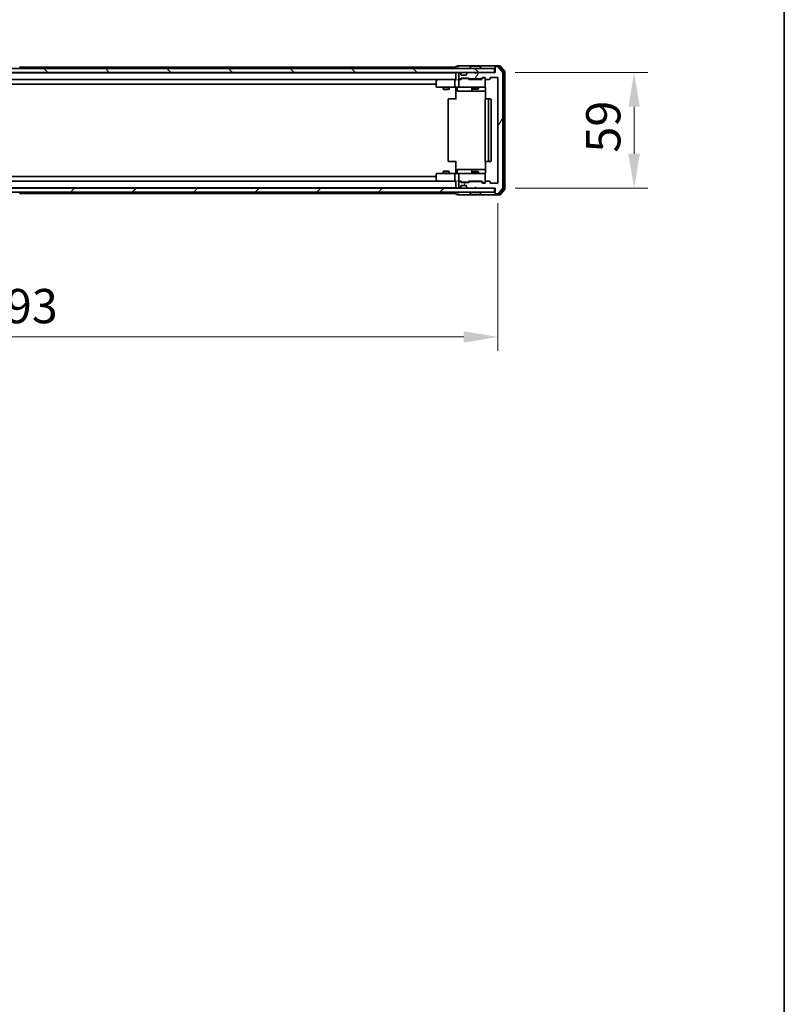
# Model space of a CAD drawing. Units: millimetres. Extents: x 36 to 10653, y 20 to 1987.
# Drawn here: x 3370 to 3761, y 1112 to 1615 of the extents above; entities that cross this region are included whole.
import ezdxf

# ---------------------------------------------------------------- set-up
doc = ezdxf.new("R2010")
doc.units = ezdxf.units.MM
doc.header["$LTSCALE"] = 2.5
doc.layers.get('Defpoints').update_dxf_attribs({"lineweight": 25})
for name, color, linetype, lineweight in [('Border (ISO)', 7, 'Continuous', 35), ('Dimension (ISO)', 7, 'Continuous', 18), ('Dimension (ISO) @ 1', 7, 'Continuous', 18), ('Hatch (ISO)', 1, 'Continuous', 18), ('Visible (ISO)', 7, 'Continuous', 35)]:
    doc.layers.add(name, color=color, linetype=linetype, lineweight=lineweight)
doc.styles.add('Note Text (TK)', font='MS PGothic.ttf')
doc.dimstyles.new('Default - Method 1b (TK)', dxfattribs={"dimscale": 2.5, "dimtxt": 2.5, "dimasz": 2.5, "dimexe": 1, "dimexo": 1.5, "dimgap": 1, "dimtad": 1, "dimrnd": 1e-08, "dimdsep": 46, "dimtxsty": 'Note Text (TK)', "dimcen": 0.09, "dimdle": 5, "dimclrd": 100, "dimclre": 100, "dimclrt": 7, "dimadec": 1, "dimazin": 1, "dimtfac": 1, "dimtmove": 0, "dimatfit": 3, "dimfxl": 1, "dimtolj": 1, "dimlwd": -1, "dimlwe": -1, "dimarcsym": 0})

# ---------------------------------------------------------------- blocks, each defined once
blk = doc.blocks.new('図面枠 tk図枠')
at = {"layer": 'Border (ISO)'}
blk.add_line((405.5, 289), (405.5, 8), dxfattribs=at)
blk = doc.blocks.new('*D33')
at = {"layer": 'Defpoints', "color": 0}
for p in [(3121.56, 1531.39), (3614.56, 1531.39), (3614.56, 1452.59)]:
    blk.add_point(p, dxfattribs=at)
at = {"layer": 'Dimension (ISO)', "color": 100}
for p, q in [((3121.56, 1520.89), (3121.56, 1445.59)), ((3614.56, 1520.89), (3614.56, 1445.59)), ((3139.06, 1452.59), (3597.06, 1452.59))]:
    blk.add_line(p, q, dxfattribs=at)
for points in [[(3139.06, 1455.51), (3139.06, 1449.68), (3121.56, 1452.59)], [(3597.06, 1455.51), (3597.06, 1449.68), (3614.56, 1452.59)]]:
    blk.add_solid(points, dxfattribs=at)
at = {"layer": 'Dimension (ISO)', "color": 7, "insert": (3350.07, 1468.34), "char_height": 17.5, "attachment_point": 4, "style": 'Note Text (TK)'}
blk.add_mtext('\\A1;493', dxfattribs=at)
blk = doc.blocks.new('*D35')
at = {"layer": 'Defpoints', "color": 0}
for p in [(3612.76, 1587.59), (3612.76, 1528.59), (3684.07, 1528.59)]:
    blk.add_point(p, dxfattribs=at)
at = {"layer": 'Dimension (ISO)', "color": 100}
for p, q in [((3623.26, 1587.59), (3691.07, 1587.59)), ((3684.07, 1570.09), (3684.07, 1546.09)), ((3623.26, 1528.59), (3691.07, 1528.59))]:
    blk.add_line(p, q, dxfattribs=at)
for points in [[(3681.15, 1570.09), (3686.98, 1570.09), (3684.07, 1587.59)], [(3681.15, 1546.09), (3686.98, 1546.09), (3684.07, 1528.59)]]:
    blk.add_solid(points, dxfattribs=at)
at = {"layer": 'Dimension (ISO)', "color": 7, "insert": (3668.32, 1546.71), "char_height": 17.5, "attachment_point": 4, "rotation": 90, "style": 'Note Text (TK)'}
blk.add_mtext('\\A1;59', dxfattribs=at)

msp = doc.modelspace()

# ---------------------------------------------------------------- hatches: boundary and pattern name
at = {"layer": 'Hatch (ISO)'}
h = msp.add_hatch(dxfattribs=at)
h.set_pattern_fill('ANSI31', color=256, scale=177.8, angle=90.00021, style=0)
h.set_pattern_definition([(135.0002, (922.25, -36), (-15.71539, -15.7155), [])])
h.paths.add_polyline_path([(3123.3637, 1589.592), (3123.3637, 1587.592), (3612.7637, 1587.592), (3612.7637, 1589.592)])
h = msp.add_hatch(dxfattribs=at)
h.set_pattern_fill('ANSI31', color=256, scale=177.8, angle=14.999978, style=0)
h.set_pattern_definition([(60, (922.25, -36), (-19.24741, 11.1125), [])])
edge = h.paths.add_edge_path()
edge.add_line((3605.8894, 1531.892), (3600.2379, 1531.892))
edge.add_ellipse((3600.2379, 1531.592), major_axis=(-0.3, 0), ratio=1, start_angle=270, end_angle=315)
edge.add_line((3600.0258, 1531.8042), (3599.7015, 1531.4799))
edge.add_ellipse((3599.4894, 1531.692), major_axis=(-0.2121, -0.2121), ratio=1, start_angle=45, end_angle=90, ccw=False)
edge.add_line((3599.4894, 1531.392), (3595.9879, 1531.392))
edge.add_ellipse((3595.9879, 1531.692), major_axis=(-0.3, 0), ratio=1, start_angle=45, end_angle=90, ccw=False)
edge.add_line((3595.7758, 1531.4799), (3595.4515, 1531.8042))
edge.add_ellipse((3595.2394, 1531.592), major_axis=(-0.2121, 0.2121), ratio=1, start_angle=270, end_angle=315)
edge.add_line((3595.2394, 1531.892), (3594.8637, 1531.892))
edge.add_ellipse((3594.8637, 1531.592), major_axis=(-0.3, 0), ratio=1, start_angle=270, end_angle=360)
edge.add_line((3594.5637, 1531.592), (3594.5637, 1528.892))
edge.add_ellipse((3594.8637, 1528.892), major_axis=(0, -0.3), ratio=1, start_angle=270, end_angle=360)
edge.add_line((3594.8637, 1528.592), (3594.9394, 1528.592))
edge.add_ellipse((3594.9394, 1528.892), major_axis=(0.3, 0), ratio=1, start_angle=270, end_angle=315)
edge.add_line((3595.1515, 1528.6799), (3595.4758, 1529.0042))
edge.add_ellipse((3595.2637, 1529.2163), major_axis=(0.2121, 0.2121), ratio=1, start_angle=270, end_angle=315)
edge.add_line((3595.5637, 1529.2163), (3595.5637, 1529.592))
edge.add_ellipse((3595.8637, 1529.592), major_axis=(0, 0.3), ratio=1, start_angle=0, end_angle=90, ccw=False)
edge.add_line((3595.8637, 1529.892), (3598.2637, 1529.892))
edge.add_ellipse((3598.2637, 1529.592), major_axis=(0.3, 0), ratio=1, start_angle=0, end_angle=90, ccw=False)
edge.add_line((3598.5637, 1529.592), (3598.5637, 1529.2163))
edge.add_ellipse((3598.8637, 1529.2163), major_axis=(0, -0.3), ratio=1, start_angle=270, end_angle=315)
edge.add_line((3598.6515, 1529.0042), (3598.9758, 1528.6799))
edge.add_ellipse((3599.1879, 1528.892), major_axis=(0.2121, -0.2121), ratio=1, start_angle=270, end_angle=315)
edge.add_line((3599.1879, 1528.592), (3602.5637, 1528.592))
edge.add_line((3602.5637, 1528.592), (3603.0637, 1529.092))
edge.add_line((3603.0637, 1529.092), (3603.5637, 1528.592))
edge.add_line((3603.5637, 1528.592), (3613.0637, 1528.592))
edge.add_line((3613.0637, 1528.592), (3613.0637, 1525.892))
edge.add_ellipse((3613.3637, 1525.892), major_axis=(0, -0.3), ratio=1, start_angle=270, end_angle=360)
edge.add_line((3613.3637, 1525.592), (3614.4231, 1525.592))
edge.add_ellipse((3614.4231, 1525.892), major_axis=(0.3, 0), ratio=1, start_angle=270, end_angle=320.194429)
edge.add_line((3614.6536, 1525.7), (3616.9941, 1528.5086))
edge.add_ellipse((3616.7637, 1528.7006), major_axis=(0.1921, 0.2305), ratio=1, start_angle=270, end_angle=309.805571)
edge.add_line((3617.0637, 1528.7006), (3617.0637, 1587.4834))
edge.add_ellipse((3616.7637, 1587.4834), major_axis=(0, 0.3), ratio=1, start_angle=270, end_angle=309.805571)
edge.add_line((3616.9941, 1587.6755), (3614.6536, 1590.4841))
edge.add_ellipse((3614.4231, 1590.292), major_axis=(-0.1921, 0.2305), ratio=1, start_angle=270, end_angle=320.194429)
edge.add_line((3614.4231, 1590.592), (3613.3637, 1590.592))
edge.add_ellipse((3613.3637, 1590.292), major_axis=(-0.3, 0), ratio=1, start_angle=270, end_angle=360)
edge.add_line((3613.0637, 1590.292), (3613.0637, 1587.592))
edge.add_line((3613.0637, 1587.592), (3603.5637, 1587.592))
edge.add_line((3603.5637, 1587.592), (3603.0637, 1587.092))
edge.add_line((3603.0637, 1587.092), (3602.5637, 1587.592))
edge.add_line((3602.5637, 1587.592), (3599.1879, 1587.592))
edge.add_ellipse((3599.1879, 1587.292), major_axis=(-0.3, 0), ratio=1, start_angle=270, end_angle=315)
edge.add_line((3598.9758, 1587.5042), (3598.6515, 1587.1799))
edge.add_ellipse((3598.8637, 1586.9678), major_axis=(-0.2121, -0.2121), ratio=1, start_angle=270, end_angle=315)
edge.add_line((3598.5637, 1586.9678), (3598.5637, 1586.592))
edge.add_ellipse((3598.2637, 1586.592), major_axis=(0, -0.3), ratio=1, start_angle=0, end_angle=90, ccw=False)
edge.add_line((3598.2637, 1586.292), (3595.8637, 1586.292))
edge.add_ellipse((3595.8637, 1586.592), major_axis=(-0.3, 0), ratio=1, start_angle=0, end_angle=90, ccw=False)
edge.add_line((3595.5637, 1586.592), (3595.5637, 1586.9678))
edge.add_ellipse((3595.2637, 1586.9678), major_axis=(0, 0.3), ratio=1, start_angle=270, end_angle=315)
edge.add_line((3595.4758, 1587.1799), (3595.1515, 1587.5042))
edge.add_ellipse((3594.9394, 1587.292), major_axis=(-0.2121, 0.2121), ratio=1, start_angle=270, end_angle=315)
edge.add_line((3594.9394, 1587.592), (3594.8637, 1587.592))
edge.add_ellipse((3594.8637, 1587.292), major_axis=(-0.3, 0), ratio=1, start_angle=270, end_angle=360)
edge.add_line((3594.5637, 1587.292), (3594.5637, 1584.592))
edge.add_ellipse((3594.8637, 1584.592), major_axis=(0, -0.3), ratio=1, start_angle=270, end_angle=360)
edge.add_line((3594.8637, 1584.292), (3595.2394, 1584.292))
edge.add_ellipse((3595.2394, 1584.592), major_axis=(0.3, 0), ratio=1, start_angle=270, end_angle=315)
edge.add_line((3595.4515, 1584.3799), (3595.7758, 1584.7042))
edge.add_ellipse((3595.9879, 1584.492), major_axis=(0.2121, 0.2121), ratio=1, start_angle=45, end_angle=90, ccw=False)
edge.add_line((3595.9879, 1584.792), (3599.4894, 1584.792))
edge.add_ellipse((3599.4894, 1584.492), major_axis=(0.3, 0), ratio=1, start_angle=45, end_angle=90, ccw=False)
edge.add_line((3599.7015, 1584.7042), (3600.0258, 1584.3799))
edge.add_ellipse((3600.2379, 1584.592), major_axis=(0.2121, -0.2121), ratio=1, start_angle=270, end_angle=315)
edge.add_line((3600.2379, 1584.292), (3605.8894, 1584.292))
edge.add_ellipse((3605.8894, 1584.592), major_axis=(0.3, 0), ratio=1, start_angle=270, end_angle=315)
edge.add_line((3606.1015, 1584.3799), (3606.7258, 1585.0042))
edge.add_ellipse((3606.9379, 1584.792), major_axis=(0.2121, 0.2121), ratio=1, start_angle=45, end_angle=90, ccw=False)
edge.add_line((3606.9379, 1585.092), (3607.7637, 1585.092))
edge.add_ellipse((3607.7637, 1584.792), major_axis=(0.3, 0), ratio=1, start_angle=0, end_angle=90, ccw=False)
edge.add_line((3608.0636, 1584.792), (3608.0636, 1584.392))
edge.add_ellipse((3608.3637, 1584.392), major_axis=(0, -0.3), ratio=1, start_angle=270, end_angle=360)
edge.add_line((3608.3637, 1584.092), (3610.2637, 1584.092))
edge.add_ellipse((3610.2637, 1584.392), major_axis=(0.3, 0), ratio=1, start_angle=270, end_angle=360)
edge.add_line((3610.5637, 1584.392), (3610.5637, 1584.792))
edge.add_ellipse((3610.8637, 1584.792), major_axis=(0, 0.3), ratio=1, start_angle=0, end_angle=90, ccw=False)
edge.add_line((3610.8637, 1585.092), (3614.2637, 1585.092))
edge.add_ellipse((3614.2637, 1584.792), major_axis=(0.3, 0), ratio=1, start_angle=0, end_angle=90, ccw=False)
edge.add_line((3614.5637, 1584.792), (3614.5637, 1531.392))
edge.add_ellipse((3614.2637, 1531.392), major_axis=(0, -0.3), ratio=1, start_angle=0, end_angle=90, ccw=False)
edge.add_line((3614.2637, 1531.092), (3610.8637, 1531.092))
edge.add_ellipse((3610.8637, 1531.392), major_axis=(-0.3, 0), ratio=1, start_angle=0, end_angle=90, ccw=False)
edge.add_line((3610.5637, 1531.392), (3610.5637, 1531.792))
edge.add_ellipse((3610.2637, 1531.792), major_axis=(0, 0.3), ratio=1, start_angle=270, end_angle=360)
edge.add_line((3610.2637, 1532.092), (3608.3637, 1532.092))
edge.add_ellipse((3608.3637, 1531.792), major_axis=(-0.3, 0), ratio=1, start_angle=270, end_angle=360)
edge.add_line((3608.0636, 1531.792), (3608.0636, 1531.392))
edge.add_ellipse((3607.7637, 1531.392), major_axis=(0, -0.3), ratio=1, start_angle=0, end_angle=90, ccw=False)
edge.add_line((3607.7637, 1531.092), (3606.9379, 1531.092))
edge.add_ellipse((3606.9379, 1531.392), major_axis=(-0.3, 0), ratio=1, start_angle=45, end_angle=90, ccw=False)
edge.add_line((3606.7258, 1531.1799), (3606.1015, 1531.8042))
edge.add_ellipse((3605.8894, 1531.592), major_axis=(-0.2121, 0.2121), ratio=1, start_angle=270, end_angle=315)
h = msp.add_hatch(dxfattribs=at)
h.set_pattern_fill('ANSI31', color=256, scale=177.8, style=0)
h.set_pattern_definition([(45, (922.25, -36), (-15.71545, 15.71545), [])])
h.paths.add_polyline_path([(3123.3637, 1528.592), (3123.3637, 1526.592), (3612.7637, 1526.592), (3612.7637, 1528.592)])

# ---------------------------------------------------------------- linework, layer by layer
at = {"layer": 'Visible (ISO)'}
for p, q in [((3612.7637, 1589.592), (3123.3637, 1589.592)), ((3370.3728, 1590.701), (3370.9313, 1589.8417)), ((3370.5737, 1590.392), (3593.0637, 1590.392)), ((3370.9637, 1589.692), (3370.9637, 1589.7327)), ((3593.0637, 1590.492), (3593.0637, 1590.392)), ((3593.0637, 1590.092), (3593.0637, 1590.392)), ((3593.0637, 1590.092), (3593.0637, 1589.592)), ((3594.0637, 1590.792), (3593.3637, 1590.792)), ((3598.0637, 1591.092), (3594.3637, 1591.092)), ((3613.3637, 1591.092), (3598.0637, 1591.092)), ((3600.1637, 1589.692), (3600.1637, 1589.7327)), ((3600.7545, 1590.701), (3600.196, 1589.8417)), ((3605.2051, 1590.792), (3600.9222, 1590.792)), ((3605.3728, 1590.701), (3605.9313, 1589.8417)), ((3605.9637, 1589.692), (3605.9637, 1589.7327)), ((3612.7637, 1587.592), (3612.7637, 1589.592)), ((3613.0637, 1590.492), (3613.0637, 1590.792)), ((3613.0637, 1590.492), (3613.0637, 1590.292)), ((3613.0637, 1590.292), (3613.0637, 1587.592)), ((3615.4231, 1591.092), (3613.3637, 1591.092)), ((3615.0223, 1590.792), (3613.3637, 1590.792)), ((3614.4231, 1590.592), (3613.3637, 1590.592)), ((3616.9941, 1587.6755), (3614.6536, 1590.4841)), ((3617.4941, 1587.9944), (3615.2528, 1590.6841)), ((3617.9941, 1588.1755), (3615.6536, 1590.9841)), ((3123.3637, 1587.592), (3612.7637, 1587.592)), ((3143.0637, 1587.392), (3593.0637, 1587.392)), ((3143.4394, 1584.092), (3592.6879, 1584.092)), ((3583.917, 1584.032), (3583.1837, 1583.482)), ((3583.997, 1584.092), (3583.917, 1584.032)), ((3584.127, 1583.792), (3583.9714, 1583.9476)), ((3592.6879, 1584.092), (3584.097, 1584.092)), ((3592.5637, 1583.792), (3592.5637, 1580.392)), ((3593.0637, 1584.092), (3592.6879, 1584.092)), ((3593.0637, 1587.592), (3593.0637, 1587.392)), ((3593.0637, 1587.292), (3593.0637, 1587.392)), ((3593.0637, 1587.292), (3593.0637, 1584.0042)), ((3594.8637, 1584.092), (3594.4879, 1584.092)), ((3594.5637, 1587.292), (3594.5637, 1584.592)), ((3594.5637, 1583.792), (3594.5637, 1580.392)), ((3594.9394, 1587.592), (3594.8637, 1587.592)), ((3594.8637, 1584.292), (3595.2394, 1584.292)), ((3595.7397, 1584.092), (3594.8637, 1584.092)), ((3595.4758, 1587.1799), (3595.1515, 1587.5042)), ((3595.4515, 1584.3799), (3595.7758, 1584.7042)), ((3595.4962, 1587.1594), (3595.4758, 1587.1799)), ((3595.5637, 1586.592), (3595.5637, 1586.9678)), ((3595.5637, 1584.092), (3595.9758, 1584.5041)), ((3598.2637, 1586.292), (3595.8637, 1586.292)), ((3595.9879, 1584.792), (3599.4894, 1584.792)), ((3596.3314, 1584.592), (3596.1879, 1584.592)), ((3599.1459, 1584.592), (3596.3314, 1584.592)), ((3598.5637, 1586.9678), (3598.5637, 1586.592)), ((3598.6515, 1587.1799), (3598.6311, 1587.1594)), ((3598.9758, 1587.5042), (3598.6515, 1587.1799)), ((3599.2894, 1584.592), (3599.1459, 1584.592)), ((3602.5637, 1587.592), (3599.1879, 1587.592)), ((3599.5015, 1584.5041), (3599.9137, 1584.092)), ((3599.7015, 1584.7042), (3600.0258, 1584.3799)), ((3606.3897, 1584.092), (3599.7376, 1584.092)), ((3600.2379, 1584.292), (3605.8894, 1584.292)), ((3601.5637, 1584.292), (3601.5637, 1584.092)), ((3603.0637, 1587.092), (3602.5637, 1587.592)), ((3603.5637, 1587.592), (3603.0637, 1587.092)), ((3613.0637, 1587.592), (3603.5637, 1587.592)), ((3604.5637, 1584.292), (3604.5637, 1584.092)), ((3606.1015, 1584.3799), (3606.7258, 1585.0042)), ((3606.2137, 1584.092), (3606.9258, 1584.8041)), ((3606.9379, 1585.092), (3607.7637, 1585.092)), ((3607.2744, 1584.892), (3607.1379, 1584.892)), ((3607.7637, 1584.892), (3607.2744, 1584.892)), ((3608.0636, 1584.792), (3608.0636, 1584.392)), ((3608.0636, 1580.392), (3608.0636, 1584.392)), ((3608.3637, 1584.092), (3610.2637, 1584.092)), ((3610.5637, 1584.392), (3610.5637, 1584.792)), ((3610.8637, 1585.092), (3614.2637, 1585.092)), ((3614.5637, 1584.792), (3614.5637, 1531.392)), ((3617.0637, 1528.7006), (3617.0637, 1587.4834)), ((3617.5637, 1528.3817), (3617.5637, 1587.8024)), ((3618.0637, 1528.2006), (3618.0637, 1587.9834)), ((3153.0637, 1581.592), (3583.0637, 1581.592)), ((3583.0637, 1583.242), (3583.0637, 1580.392)), ((3583.3637, 1580.092), (3584.127, 1580.092)), ((3584.127, 1580.092), (3592.6879, 1580.092)), ((3586.5637, 1580.092), (3586.5637, 1579.0454)), ((3586.5637, 1579.0454), (3589.5637, 1579.0454)), ((3586.8704, 1578.892), (3586.5637, 1579.0454)), ((3589.2569, 1578.892), (3586.8704, 1578.892)), ((3589.2569, 1578.892), (3589.5637, 1579.0454)), ((3589.5637, 1580.092), (3589.5637, 1579.0454)), ((3594.8637, 1580.092), (3592.6879, 1580.092)), ((3593.0637, 1580.0843), (3593.0637, 1579.592)), ((3593.0637, 1573.792), (3593.0637, 1579.592)), ((3593.665, 1579.792), (3593.665, 1578.392)), ((3594.8637, 1580.092), (3595.6819, 1580.092)), ((3595.6819, 1580.092), (3606.8782, 1580.092)), ((3601.2691, 1579.792), (3601.2691, 1578.392)), ((3601.5637, 1580.092), (3601.5637, 1579.2454)), ((3601.5637, 1579.2454), (3604.5637, 1579.2454)), ((3601.8704, 1579.092), (3601.5637, 1579.2454)), ((3604.2569, 1579.092), (3601.8704, 1579.092)), ((3604.2569, 1579.092), (3604.5637, 1579.2454)), ((3604.5637, 1580.092), (3604.5637, 1579.2454)), ((3606.8782, 1580.092), (3607.7637, 1580.092)), ((3608.1535, 1579.592), (3608.1535, 1574.0061)), ((3589.0637, 1573.792), (3589.0637, 1542.392)), ((3589.3637, 1574.092), (3589.4222, 1574.092)), ((3590.1293, 1574.092), (3589.4222, 1574.092)), ((3590.1293, 1574.092), (3590.2708, 1574.092)), ((3592.6494, 1574.092), (3590.2708, 1574.092)), ((3592.6494, 1574.092), (3593.0637, 1574.092)), ((3593.965, 1578.092), (3597.8946, 1578.092)), ((3597.8946, 1578.092), (3601.5691, 1578.092)), ((3601.5691, 1578.092), (3601.7407, 1578.092)), ((3601.7407, 1578.092), (3608.1535, 1578.092)), ((3608.0636, 1573.792), (3608.0636, 1542.392)), ((3608.3637, 1574.092), (3608.4222, 1574.092)), ((3609.1293, 1574.092), (3608.4222, 1574.092)), ((3609.1293, 1574.092), (3609.2708, 1574.092)), ((3609.4637, 1574.092), (3609.2708, 1574.092)), ((3610.7637, 1574.092), (3609.4637, 1574.092)), ((3609.7637, 1542.392), (3609.7637, 1573.792)), ((3611.0637, 1542.392), (3611.0637, 1573.792)), ((3589.4222, 1542.092), (3589.3637, 1542.092)), ((3589.4222, 1542.092), (3590.1293, 1542.092)), ((3590.2708, 1542.092), (3590.1293, 1542.092)), ((3590.2708, 1542.092), (3592.6494, 1542.092)), ((3593.0637, 1542.092), (3592.6494, 1542.092)), ((3593.0637, 1536.592), (3593.0637, 1542.392)), ((3608.1535, 1542.178), (3608.1535, 1536.592)), ((3608.4222, 1542.092), (3608.3637, 1542.092)), ((3608.4222, 1542.092), (3609.1293, 1542.092)), ((3609.2708, 1542.092), (3609.1293, 1542.092)), ((3609.2708, 1542.092), (3609.4637, 1542.092)), ((3609.4637, 1542.092), (3610.7637, 1542.092)), ((3583.0637, 1534.592), (3153.0637, 1534.592)), ((3583.0637, 1535.792), (3583.0637, 1532.942)), ((3584.127, 1536.092), (3583.3637, 1536.092)), ((3592.6879, 1536.092), (3584.127, 1536.092)), ((3586.8704, 1537.292), (3586.5637, 1537.1387)), ((3589.5637, 1537.1387), (3586.5637, 1537.1387)), ((3586.5637, 1536.092), (3586.5637, 1537.1387)), ((3586.8704, 1537.292), (3589.2569, 1537.292)), ((3589.2569, 1537.292), (3589.5637, 1537.1387)), ((3589.5637, 1536.092), (3589.5637, 1537.1387)), ((3592.5637, 1535.792), (3592.5637, 1532.392)), ((3592.6879, 1536.092), (3594.8637, 1536.092)), ((3593.0637, 1536.592), (3593.0637, 1536.0998)), ((3593.665, 1536.392), (3593.665, 1537.792)), ((3597.8946, 1538.092), (3593.965, 1538.092)), ((3594.5637, 1535.792), (3594.5637, 1532.392)), ((3595.6819, 1536.092), (3594.8637, 1536.092)), ((3606.8782, 1536.092), (3595.6819, 1536.092)), ((3601.5691, 1538.092), (3597.8946, 1538.092)), ((3601.2691, 1537.792), (3601.2691, 1536.392)), ((3601.8704, 1537.092), (3601.5637, 1536.9387)), ((3604.5637, 1536.9387), (3601.5637, 1536.9387)), ((3601.5637, 1536.092), (3601.5637, 1536.9387)), ((3601.7407, 1538.092), (3601.5691, 1538.092)), ((3608.1535, 1538.092), (3601.7407, 1538.092)), ((3601.8704, 1537.092), (3604.2569, 1537.092)), ((3604.2569, 1537.092), (3604.5637, 1536.9387)), ((3604.5637, 1536.092), (3604.5637, 1536.9387)), ((3607.7637, 1536.092), (3606.8782, 1536.092)), ((3608.0636, 1531.792), (3608.0636, 1535.792)), ((3612.7637, 1528.592), (3123.3637, 1528.592)), ((3593.0637, 1528.792), (3143.0637, 1528.792)), ((3592.6879, 1532.092), (3143.4394, 1532.092)), ((3583.1837, 1532.702), (3583.917, 1532.152)), ((3583.917, 1532.152), (3583.997, 1532.092)), ((3584.127, 1532.392), (3583.9714, 1532.2364)), ((3584.097, 1532.092), (3592.6879, 1532.092)), ((3592.6879, 1532.092), (3593.0637, 1532.092)), ((3593.0637, 1532.1799), (3593.0637, 1528.892)), ((3593.0637, 1528.792), (3593.0637, 1528.892)), ((3593.0637, 1528.792), (3593.0637, 1528.592)), ((3594.4879, 1532.092), (3594.8637, 1532.092)), ((3594.5637, 1531.592), (3594.5637, 1528.892)), ((3594.8637, 1532.092), (3595.7397, 1532.092)), ((3595.2394, 1531.892), (3594.8637, 1531.892)), ((3594.8637, 1528.592), (3594.9394, 1528.592)), ((3595.1515, 1528.6799), (3595.4758, 1529.0042)), ((3595.7758, 1531.4799), (3595.4515, 1531.8042)), ((3595.4758, 1529.0042), (3595.4962, 1529.0246)), ((3595.9758, 1531.6799), (3595.5637, 1532.092)), ((3595.5637, 1529.2163), (3595.5637, 1529.592)), ((3595.8637, 1529.892), (3598.2637, 1529.892)), ((3599.4894, 1531.392), (3595.9879, 1531.392)), ((3596.1879, 1531.592), (3596.3314, 1531.592)), ((3596.3314, 1531.592), (3599.1459, 1531.592)), ((3598.5637, 1529.592), (3598.5637, 1529.2163)), ((3598.6311, 1529.0246), (3598.6515, 1529.0042)), ((3598.6515, 1529.0042), (3598.9758, 1528.6799)), ((3599.1459, 1531.592), (3599.2894, 1531.592)), ((3599.1879, 1528.592), (3602.5637, 1528.592)), ((3599.5015, 1531.6799), (3599.9137, 1532.092)), ((3600.0258, 1531.8042), (3599.7015, 1531.4799)), ((3599.7376, 1532.092), (3606.3897, 1532.092)), ((3605.8894, 1531.892), (3600.2379, 1531.892)), ((3601.5637, 1531.892), (3601.5637, 1532.092)), ((3602.5637, 1528.592), (3603.0637, 1529.092)), ((3603.0637, 1529.092), (3603.5637, 1528.592)), ((3603.5637, 1528.592), (3613.0637, 1528.592)), ((3604.5637, 1531.892), (3604.5637, 1532.092)), ((3606.7258, 1531.1799), (3606.1015, 1531.8042)), ((3606.2137, 1532.092), (3606.9258, 1531.3799)), ((3607.7637, 1531.092), (3606.9379, 1531.092)), ((3607.1379, 1531.292), (3607.2744, 1531.292)), ((3607.2744, 1531.292), (3607.7637, 1531.292)), ((3608.0636, 1531.792), (3608.0636, 1531.392)), ((3610.2637, 1532.092), (3608.3637, 1532.092)), ((3610.5637, 1531.392), (3610.5637, 1531.792)), ((3614.2637, 1531.092), (3610.8637, 1531.092)), ((3612.7637, 1526.592), (3612.7637, 1528.592)), ((3613.0637, 1528.592), (3613.0637, 1525.892)), ((3614.6536, 1525.7), (3616.9941, 1528.5086)), ((3615.2528, 1525.5), (3617.4941, 1528.1896)), ((3123.3637, 1526.592), (3612.7637, 1526.592)), ((3370.3728, 1525.483), (3370.9313, 1526.3423)), ((3593.0637, 1525.792), (3370.5737, 1525.792)), ((3370.9637, 1526.492), (3370.9637, 1526.4513)), ((3593.0637, 1526.592), (3593.0637, 1526.092)), ((3593.0637, 1525.792), (3593.0637, 1526.092)), ((3593.0637, 1525.792), (3593.0637, 1525.692)), ((3593.3637, 1525.392), (3594.0637, 1525.392)), ((3594.3637, 1525.092), (3598.0637, 1525.092)), ((3598.0637, 1525.092), (3613.3637, 1525.092)), ((3600.1637, 1526.492), (3600.1637, 1526.4513)), ((3600.7545, 1525.483), (3600.196, 1526.3423)), ((3600.9222, 1525.392), (3605.2051, 1525.392)), ((3605.3728, 1525.483), (3605.9313, 1526.3423)), ((3605.9637, 1526.492), (3605.9637, 1526.4513)), ((3613.0637, 1525.892), (3613.0637, 1525.692)), ((3613.0637, 1525.392), (3613.0637, 1525.692)), ((3613.3637, 1525.592), (3614.4231, 1525.592)), ((3613.3637, 1525.392), (3615.0223, 1525.392)), ((3613.3637, 1525.092), (3615.4231, 1525.092)), ((3615.6536, 1525.2), (3617.9941, 1528.0086))]:
    msp.add_line(p, q, dxfattribs=at)
for centre, radius, start, end in [((3370.8637, 1589.692), 0.1, 270, 0), ((3370.7637, 1589.7327), 0.2, 0, 33.023868), ((3593.3637, 1590.492), 0.3, 90, 180), ((3594.3637, 1590.792), 0.3, 90, 180), ((3594.3637, 1590.792), 0.3, 180, 270), ((3600.3637, 1589.7327), 0.2, 146.976132, 180), ((3600.2637, 1589.692), 0.1, 180, 270), ((3600.9222, 1590.592), 0.2, 90, 146.976132), ((3605.2051, 1590.592), 0.2, 33.023868, 90), ((3605.8637, 1589.692), 0.1, 270, 0), ((3605.7637, 1589.7327), 0.2, 0, 33.023868), ((3613.3637, 1590.792), 0.3, 90, 180), ((3613.3637, 1590.492), 0.3, 90, 180), ((3613.3637, 1590.292), 0.3, 90, 180), ((3614.4231, 1590.292), 0.3, 39.805571, 90), ((3615.0223, 1590.492), 0.3, 39.805571, 90), ((3615.4231, 1590.792), 0.3, 39.805571, 90), ((3583.3637, 1583.242), 0.3, 126.869898, 180), ((3584.097, 1583.792), 0.3, 113.437984, 126.869898), ((3584.097, 1583.792), 0.3, 90, 113.437984), ((3593.3637, 1587.292), 0.3, 90, 180), ((3594.8637, 1587.292), 0.3, 90, 180), ((3594.8637, 1584.592), 0.3, 180, 270), ((3594.8637, 1583.792), 0.3, 148.755545, 180), ((3594.8637, 1583.792), 0.3, 90, 113.437985), ((3594.9394, 1587.292), 0.3, 45, 90), ((3595.2394, 1584.592), 0.3, 270, 315), ((3595.2637, 1586.9678), 0.3, 0, 45), ((3595.8637, 1586.592), 0.3, 180, 270), ((3595.9879, 1584.492), 0.3, 90, 135), ((3598.2637, 1586.592), 0.3, 270, 0), ((3598.8637, 1586.9678), 0.3, 135, 180), ((3599.1879, 1587.292), 0.3, 90, 135), ((3599.4894, 1584.492), 0.3, 45, 90), ((3600.2379, 1584.592), 0.3, 225, 270), ((3605.8894, 1584.592), 0.3, 270, 315), ((3606.9379, 1584.792), 0.3, 90, 135), ((3607.7637, 1584.792), 0.3, 0, 90), ((3607.7637, 1584.592), 0.3, 0, 90), ((3608.3637, 1584.392), 0.3, 180, 270), ((3610.2637, 1584.392), 0.3, 270, 0), ((3610.8637, 1584.792), 0.3, 90, 180), ((3614.2637, 1584.792), 0.3, 0, 90), ((3616.7637, 1587.4834), 0.3, 0, 39.805571), ((3617.2637, 1587.8024), 0.3, 0, 39.805571), ((3617.7637, 1587.9834), 0.3, 0, 39.805571), ((3583.3637, 1580.392), 0.3, 180, 270), ((3593.365, 1579.792), 0.3, 0, 90), ((3594.8637, 1580.392), 0.3, 180, 270), ((3600.9691, 1579.792), 0.3, 0, 90), ((3607.5637, 1579.592), 0.5, 75.524475, 90), ((3607.7637, 1580.392), 0.3, 270, 0), ((3589.3637, 1573.792), 0.3, 90, 180), ((3593.965, 1578.392), 0.3, 180, 270), ((3601.5691, 1578.392), 0.3, 180, 270), ((3608.3637, 1573.792), 0.3, 90, 180), ((3609.4637, 1573.792), 0.3, 0, 90), ((3610.7637, 1573.792), 0.3, 0, 90), ((3589.3637, 1542.392), 0.3, 180, 270), ((3608.3637, 1542.392), 0.3, 180, 270), ((3609.4637, 1542.392), 0.3, 270, 0), ((3610.7637, 1542.392), 0.3, 270, 0), ((3583.3637, 1535.792), 0.3, 90, 180), ((3593.365, 1536.392), 0.3, 270, 0), ((3593.965, 1537.792), 0.3, 90, 180), ((3594.8637, 1535.792), 0.3, 90, 180), ((3600.9691, 1536.392), 0.3, 270, 0), ((3601.5691, 1537.792), 0.3, 90, 180), ((3607.5637, 1536.592), 0.5, 270, 284.475525), ((3607.7637, 1535.792), 0.3, 0, 90), ((3583.3637, 1532.942), 0.3, 180, 233.130102), ((3584.097, 1532.392), 0.3, 233.130102, 246.562016), ((3584.097, 1532.392), 0.3, 246.562015, 270), ((3593.3637, 1528.892), 0.3, 180, 270), ((3594.8637, 1532.392), 0.3, 180, 211.244455), ((3594.8637, 1531.592), 0.3, 90, 180), ((3594.8637, 1528.892), 0.3, 180, 270), ((3594.8637, 1532.392), 0.3, 246.562016, 270), ((3594.9394, 1528.892), 0.3, 270, 315), ((3595.2394, 1531.592), 0.3, 45, 90), ((3595.2637, 1529.2163), 0.3, 315, 0), ((3595.8637, 1529.592), 0.3, 90, 180), ((3595.9879, 1531.692), 0.3, 225, 270), ((3598.2637, 1529.592), 0.3, 0, 90), ((3598.8637, 1529.2163), 0.3, 180, 225), ((3599.1879, 1528.892), 0.3, 225, 270), ((3599.4894, 1531.692), 0.3, 270, 315), ((3600.2379, 1531.592), 0.3, 90, 135), ((3605.8894, 1531.592), 0.3, 45, 90), ((3606.9379, 1531.392), 0.3, 225, 270), ((3607.7637, 1531.592), 0.3, 270, 0), ((3607.7637, 1531.392), 0.3, 270, 0), ((3608.3637, 1531.792), 0.3, 90, 180), ((3610.2637, 1531.792), 0.3, 0, 90), ((3610.8637, 1531.392), 0.3, 180, 270), ((3614.2637, 1531.392), 0.3, 270, 0), ((3616.7637, 1528.7006), 0.3, 320.194429, 0), ((3617.2637, 1528.3817), 0.3, 320.194429, 0), ((3617.7637, 1528.2006), 0.3, 320.194429, 0), ((3370.8637, 1526.492), 0.1, 0, 90), ((3370.7637, 1526.4513), 0.2, 326.976132, 0), ((3593.3637, 1525.692), 0.3, 180, 270), ((3594.3637, 1525.392), 0.3, 90, 180), ((3594.3637, 1525.392), 0.3, 180, 270), ((3600.2637, 1526.492), 0.1, 90, 180), ((3600.3637, 1526.4513), 0.2, 180, 213.023868), ((3600.9222, 1525.592), 0.2, 213.023868, 270), ((3605.2051, 1525.592), 0.2, 270, 326.976132), ((3605.8637, 1526.492), 0.1, 0, 90), ((3605.7637, 1526.4513), 0.2, 326.976132, 0), ((3613.3637, 1525.892), 0.3, 180, 270), ((3613.3637, 1525.692), 0.3, 180, 270), ((3613.3637, 1525.392), 0.3, 180, 270), ((3614.4231, 1525.892), 0.3, 270, 320.194429), ((3615.0223, 1525.692), 0.3, 270, 320.194429), ((3615.4231, 1525.392), 0.3, 270, 320.194429)]:
    msp.add_arc(centre, radius, start, end, dxfattribs=at)
for centre, major_axis, ratio, start_param, end_param in [((3584.127, 1583.8146), (0.2411, 0.4823), 0.37002441, 1.47901306, 1.75373989), ((3592.6879, 1583.792), (0, -0.3), 0.41421356, 3.14159265, 4.71238898), ((3593.3637, 1583.792), (-0.2772, 0.2772), 0.41421356, 0.39269908, 1.17809725), ((3594.1879, 1583.792), (-0.2772, -0.2772), 0.41421356, 4.3196899, 5.10508806), ((3594.4879, 1583.792), (-0.4243, 0), 0.70710678, 4.71238898, 5.49778714), ((3594.8637, 1583.8146), (-0.2515, 0.483), 0.33843751, 1.12161563, 1.39634246), ((3594.8959, 1583.792), (-0.6487, 0.2044), 0.33843751, 4.81863915, 5.05307027), ((3595.8429, 1583.792), (0.1246, -0.2958), 0.40041045, 2.33106693, 2.97456804), ((3596.1879, 1584.292), (-0.3, 0), 0.99985076, 4.71238898, 5.49786177), ((3599.2894, 1584.292), (0.3, 0), 0.99985076, 0.78532354, 1.57079633), ((3599.6344, 1583.792), (-0.1246, -0.2958), 0.40041045, 3.30861727, 3.95211838), ((3606.4929, 1583.792), (0.1246, -0.2958), 0.40041045, 2.33106693, 2.97456804), ((3607.1379, 1584.592), (-0.3, 0), 0.99985076, 4.71238898, 5.49786177), ((3592.6879, 1580.392), (0, -0.3), 0.41421356, 4.71238898, 6.28318531), ((3592.6879, 1535.792), (0, -0.3), 0.41421356, 3.14159265, 4.71238898), ((3584.127, 1532.3695), (0.2411, -0.4823), 0.37002441, 4.52944541, 4.80417225), ((3592.6879, 1532.392), (0, -0.3), 0.41421356, 4.71238898, 6.28318531), ((3593.3637, 1532.392), (-0.2772, -0.2772), 0.41421356, 5.10508806, 5.89048623), ((3594.1879, 1532.392), (-0.2772, 0.2772), 0.41421356, 1.17809725, 1.96349541), ((3594.4879, 1532.392), (-0.4243, 0), 0.70710678, 0.78539816, 1.57079633), ((3594.8637, 1532.3695), (-0.2515, -0.483), 0.33843751, 4.88684285, 5.16156968), ((3594.8959, 1532.392), (-0.6487, -0.2044), 0.33843751, 1.23011504, 1.46454615), ((3595.8429, 1532.392), (0.1246, 0.2958), 0.40041045, 3.30861727, 3.95211838), ((3596.1879, 1531.892), (-0.3, 0), 0.99985076, 0.78532354, 1.57079633), ((3599.2894, 1531.892), (0.3, 0), 0.99985076, 4.71238898, 5.49786177), ((3599.6344, 1532.392), (-0.1246, 0.2958), 0.40041045, 2.33106693, 2.97456804), ((3606.4929, 1532.392), (0.1246, 0.2958), 0.40041045, 3.30861727, 3.95211838), ((3607.1379, 1531.592), (-0.3, 0), 0.99985076, 0.78532354, 1.57079633)]:
    msp.add_ellipse(centre, major_axis=major_axis, ratio=ratio, start_param=start_param, end_param=end_param, dxfattribs=at)
for points, knots in [([(3601.0461, 1590.792), (3601.0454, 1590.792), (3601.0447, 1590.792), (3601.043, 1590.792), (3601.042, 1590.792), (3601.0409, 1590.792)], [-0.000230599076, -0.000230599076, -0.000230599076, -0.000230599076, 0, 0, 0.000338329447, 0.000338329447, 0.000338329447, 0.000338329447]), ([(3601.0409, 1590.792), (3601.0419, 1590.792), (3601.0428, 1590.792), (3601.0444, 1590.792), (3601.0451, 1590.792), (3601.0457, 1590.792)], [-0.000338329447, -0.000338329447, -0.000338329447, -0.000338329447, 0, 0, 0.000241517914, 0.000241517914, 0.000241517914, 0.000241517914]), ([(3603.453, 1590.792), (3603.4529, 1590.792), (3603.4529, 1590.792), (3603.4525, 1590.792), (3603.4522, 1590.792), (3603.4519, 1590.792)], [-0.000054249657, -0.000054249657, -0.000054249657, -0.000054249657, 0, 0, 0.000241517914, 0.000241517914, 0.000241517914, 0.000241517914]), ([(3603.453, 1590.792), (3603.4532, 1590.792), (3603.4533, 1590.792), (3603.4537, 1590.792), (3603.4539, 1590.792), (3603.4541, 1590.792)], [-0.000230599076, -0.000230599076, -0.000230599076, -0.000230599076, 0, 0, 0.000338329447, 0.000338329447, 0.000338329447, 0.000338329447]), ([(3583.9777, 1584.0673), (3583.9767, 1584.0649), (3583.9758, 1584.0623), (3583.9705, 1584.0451), (3583.968, 1584.0257), (3583.9676, 1583.9885), (3583.9689, 1583.9676), (3583.9714, 1583.9476)], [0.3810312192, 0.3810312192, 0.3810312192, 0.3810312192, 0.382741903, 0.382741903, 0.3917616542, 0.3917616542, 0.3985536381, 0.3985536381, 0.3985536381, 0.3985536381]), ([(3594.7443, 1584.0673), (3594.7381, 1584.0645), (3594.732, 1584.0617), (3594.6995, 1584.0449), (3594.6703, 1584.0234), (3594.6342, 1583.9865), (3594.619, 1583.9668), (3594.6072, 1583.9476)], [0.2508867575, 0.2508867575, 0.2508867575, 0.2508867575, 0.2528779694, 0.2528779694, 0.2619584182, 0.2619584182, 0.268388032, 0.268388032, 0.268388032, 0.268388032]), ([(3593.0637, 1580.0802), (3592.8704, 1580.0703), (3592.6766, 1580.0637), (3592.2891, 1580.0754), (3592.0953, 1580.092), (3591.9011, 1580.092)], [0, 0, 0, 0, 0.058051954, 0.058051954, 0.116308205, 0.116308205, 0.116308205, 0.116308205]), ([(3608.0636, 1580.392), (3608.0636, 1580.392), (3608.0636, 1580.3771), (3608.0637, 1580.3682), (3608.0637, 1580.3667), (3608.0637, 1580.3659), (3608.0637, 1580.3658), (3608.0637, 1580.3657), (3608.0637, 1580.3658), (3608.0637, 1580.3653), (3608.0637, 1580.3653), (3608.0636, 1580.3648), (3608.0636, 1580.3647), (3608.0636, 1580.3645), (3608.0636, 1580.3643), (3608.0636, 1580.3639), (3608.0636, 1580.3637), (3608.0636, 1580.3624), (3608.0636, 1580.3612), (3608.0634, 1580.3513), (3608.0628, 1580.3425), (3608.0601, 1580.3187), (3608.0572, 1580.3039), (3608.0449, 1580.2587), (3608.0315, 1580.2291), (3607.9963, 1580.1749), (3607.9737, 1580.1499), (3607.9229, 1580.1105), (3607.8945, 1580.0952), (3607.8352, 1580.0741), (3607.8036, 1580.0681), (3607.7443, 1580.0661), (3607.7158, 1580.069), (3607.6887, 1580.0762)], [0, 0, 0, 0, 0.05281698, 0.05281698, 0.069058485, 0.069058485, 0.072103526, 0.072103526, 0.074387349, 0.074387349, 0.074816546, 0.074816546, 0.074899328, 0.074899328, 0.074982835, 0.074982835, 0.075066474, 0.075066474, 0.075406247, 0.075406247, 0.078053099, 0.078053099, 0.082569071, 0.082569071, 0.092099444, 0.092099444, 0.101941642, 0.101941642, 0.111390241, 0.111390241, 0.120811977, 0.120811977, 0.129218709, 0.129218709, 0.129218709, 0.129218709]), ([(3607.7832, 1580.0674), (3607.7979, 1580.063), (3607.812, 1580.0581), (3607.886, 1580.0285), (3607.952, 1579.9864), (3608.0448, 1579.8977), (3608.0888, 1579.836), (3608.1383, 1579.723), (3608.1535, 1579.6523), (3608.1535, 1579.592)], [0.0905327328, 0.0905327328, 0.0905327328, 0.0905327328, 0.0948543073, 0.0948543073, 0.1144259318, 0.1144259318, 0.1333697264, 0.1333697264, 0.1514440253, 0.1514440253, 0.1514440253, 0.1514440253]), ([(3591.9011, 1536.092), (3592.0615, 1536.092), (3592.2216, 1536.1043), (3592.6089, 1536.1207), (3592.8367, 1536.1156), (3593.0637, 1536.1038)], [0, 0, 0, 0, 0.048110419, 0.048110419, 0.116296336, 0.116296336, 0.116296336, 0.116296336]), ([(3607.6887, 1536.1079), (3607.7177, 1536.1155), (3607.7482, 1536.1184), (3607.8089, 1536.1151), (3607.8397, 1536.1087), (3607.8996, 1536.0866), (3607.929, 1536.0699), (3607.9785, 1536.0291), (3607.9995, 1536.0049), (3608.0332, 1535.9518), (3608.0461, 1535.9221), (3608.0582, 1535.8757), (3608.0611, 1535.8596), (3608.0629, 1535.8396), (3608.0631, 1535.8357), (3608.0635, 1535.8289), (3608.0636, 1535.8259), (3608.0636, 1535.8222), (3608.0636, 1535.8214), (3608.0636, 1535.8205), (3608.0636, 1535.8203), (3608.0636, 1535.82), (3608.0636, 1535.8199), (3608.0636, 1535.8195), (3608.0636, 1535.8194), (3608.0637, 1535.8187), (3608.0637, 1535.8187), (3608.0637, 1535.8186), (3608.0637, 1535.8185), (3608.0637, 1535.8184), (3608.0637, 1535.8184), (3608.0637, 1535.8182), (3608.0637, 1535.8181), (3608.0637, 1535.8174), (3608.0637, 1535.8164), (3608.0637, 1535.8111), (3608.0636, 1535.8032), (3608.0636, 1535.7946), (3608.0636, 1535.792), (3608.0636, 1535.792)], [0.000005213, 0.000005213, 0.000005213, 0.000005213, 0.00898832, 0.00898832, 0.018239681, 0.018239681, 0.028115632, 0.028115632, 0.037485959, 0.037485959, 0.046989378, 0.046989378, 0.051857963, 0.051857963, 0.053027621, 0.053027621, 0.053905057, 0.053905057, 0.054149572, 0.054149572, 0.054205275, 0.054205275, 0.054261141, 0.054261141, 0.054374585, 0.054374585, 0.05482772, 0.05482772, 0.055271617, 0.055271617, 0.056603141, 0.056603141, 0.060597569, 0.060597569, 0.072581459, 0.072581459, 0.108535426, 0.108535426, 0.129223217, 0.129223217, 0.129223217, 0.129223217]), ([(3608.1535, 1536.592), (3608.1535, 1536.5318), (3608.1383, 1536.4611), (3608.0888, 1536.348), (3608.0448, 1536.2863), (3607.952, 1536.1977), (3607.886, 1536.1556), (3607.812, 1536.126), (3607.7979, 1536.1211), (3607.7832, 1536.1167)], [0.1514440253, 0.1514440253, 0.1514440253, 0.1514440253, 0.1695183242, 0.1695183242, 0.1884621188, 0.1884621188, 0.2080337433, 0.2080337433, 0.2123547888, 0.2123547888, 0.2123547888, 0.2123547888]), ([(3583.9777, 1532.1168), (3583.9766, 1532.1195), (3583.9756, 1532.1224), (3583.9706, 1532.1391), (3583.9678, 1532.1606), (3583.9677, 1532.1976), (3583.9691, 1532.2173), (3583.9714, 1532.2364)], [0.2508867575, 0.2508867575, 0.2508867575, 0.2508867575, 0.2528779694, 0.2528779694, 0.2619584182, 0.2619584182, 0.268388032, 0.268388032, 0.268388032, 0.268388032]), ([(3594.7443, 1532.1168), (3594.7388, 1532.1192), (3594.7333, 1532.1217), (3594.6994, 1532.139), (3594.6731, 1532.1583), (3594.6358, 1532.1955), (3594.6195, 1532.2164), (3594.6072, 1532.2364)], [0.3810312192, 0.3810312192, 0.3810312192, 0.3810312192, 0.382741903, 0.382741903, 0.3917616542, 0.3917616542, 0.3985536381, 0.3985536381, 0.3985536381, 0.3985536381]), ([(3602.6743, 1525.392), (3602.6741, 1525.392), (3602.674, 1525.392), (3602.6736, 1525.392), (3602.6734, 1525.392), (3602.6732, 1525.392)], [-0.000230599076, -0.000230599076, -0.000230599076, -0.000230599076, 0, 0, 0.000338329447, 0.000338329447, 0.000338329447, 0.000338329447]), ([(3602.6743, 1525.392), (3602.6744, 1525.392), (3602.6744, 1525.392), (3602.6748, 1525.392), (3602.6751, 1525.392), (3602.6754, 1525.392)], [-0.000054249657, -0.000054249657, -0.000054249657, -0.000054249657, 0, 0, 0.000241517914, 0.000241517914, 0.000241517914, 0.000241517914]), ([(3605.0812, 1525.392), (3605.0819, 1525.392), (3605.0826, 1525.392), (3605.0843, 1525.392), (3605.0853, 1525.392), (3605.0864, 1525.392)], [-0.000230599076, -0.000230599076, -0.000230599076, -0.000230599076, 0, 0, 0.000338329447, 0.000338329447, 0.000338329447, 0.000338329447]), ([(3605.0864, 1525.392), (3605.0854, 1525.392), (3605.0845, 1525.392), (3605.0829, 1525.392), (3605.0822, 1525.392), (3605.0816, 1525.392)], [-0.000338329447, -0.000338329447, -0.000338329447, -0.000338329447, 0, 0, 0.000241517914, 0.000241517914, 0.000241517914, 0.000241517914])]:
    msp.add_open_spline(points, degree=3, knots=knots, dxfattribs=at)

# ---------------------------------------------------------------- block references
at = {"xscale": 7, "yscale": 7, "zscale": 7}
msp.add_blockref('図面枠 tk図枠', (922.25, -36), dxfattribs=at)

# ---------------------------------------------------------------- dimensions: what is measured, and where the dimension line sits
at = {"layer": 'Dimension (ISO) @ 1', "color": 100}
for base, p1, p2, angle, picture, middle in [((3684.0658, 1528.592), (3612.7637, 1587.592), (3612.7637, 1528.592), 90, '*D35', (3684.0658, 1558.092)), ((3614.5637, 1452.592), (3121.5637, 1531.392), (3614.5637, 1531.392), 180, '*D33', (3368.0637, 1452.592))]:
    dim = msp.add_linear_dim(base=base, p1=p1, p2=p2, angle=angle, dimstyle='Default - Method 1b (TK)', override={"dimscale": 1, "dimtxt": 17.5, "dimasz": 17.5, "dimexe": 7, "dimexo": 10.5, "dimgap": 7, "dimdec": 2, "dimcen": 0.63, "dimtol": 0, "dimlim": 0, "dimtp": 0, "dimtm": 0, "dimtdec": 2, "dimtix": 0, "dimtofl": 0, "dimtmove": 0, "dimatfit": 1}, dxfattribs=at)
    dim.commit()
    dim.dimension.update_dxf_attribs({"geometry": picture, "text_midpoint": middle, "dimtype": 128})

doc.saveas('drawing.dxf')
